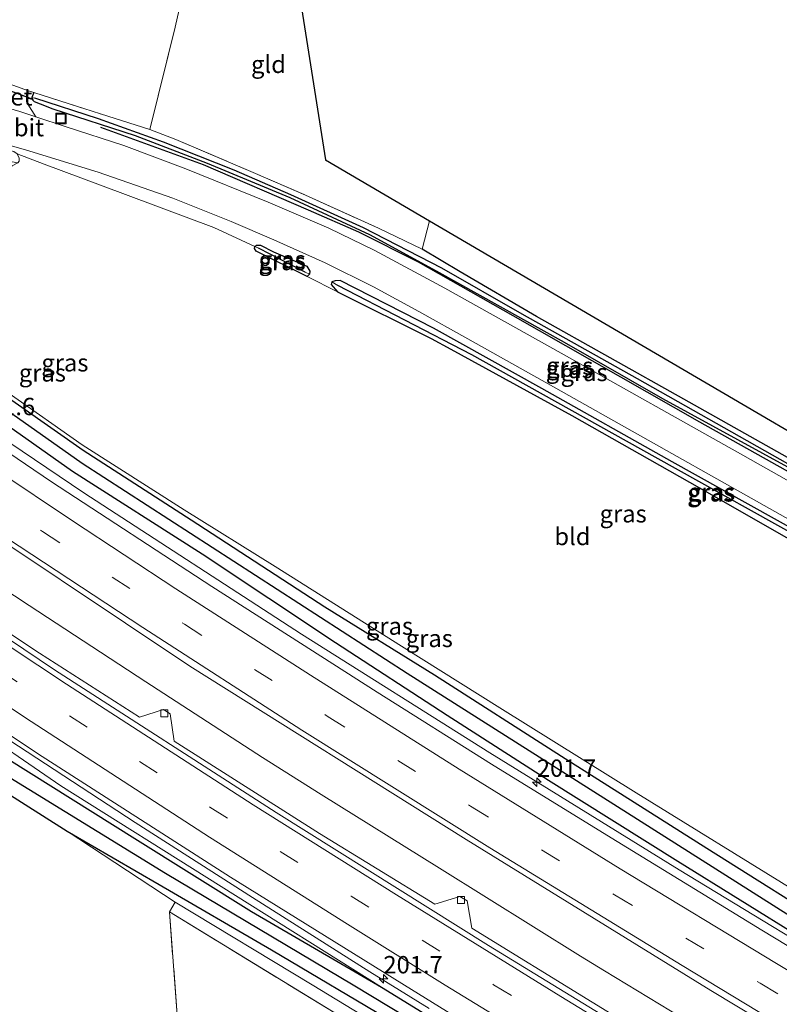
# Model space of a CAD drawing. Units: metres. Extents: x 179997 to 187356, y 362499 to 368751.
# Drawn here: x 180316 to 180425, y 363545 to 363686 of the extents above; entities that cross this region are included whole.
import ezdxf
from ezdxf.enums import TextEntityAlignment as Align

# ---------------------------------------------------------------- set-up
doc = ezdxf.new("R2010")
doc.units = ezdxf.units.M
doc.linetypes.add('IE-TERREINAFSCHEIDING', pattern=[10, 8, -2])
doc.linetypes.add('VW-3-9_STREEP', pattern=[12, 3, -9])
doc.layers.get('0').update_dxf_attribs({"lineweight": 25})
for name, color, linetype, lineweight in [('B-ME-AM-KILOMETR-S-B1', 7, 'Continuous', 18), ('B-ME-BV-GELEIDECONSTRUCTIE-GELEIDERAIL-L-B1', 213, 'BV-GELEIDERAIL', 18), ('B-ME-GR-BOOM-GV-B6', 93, 'Continuous', 18), ('B-ME-GW-KRUINLIJN-L-B1', 93, 'Continuous', 18), ('B-ME-GW-TEENLIJN-L-B1', 93, 'Continuous', 18), ('B-ME-IE-GRASLAND-GV-B6', 93, 'Continuous', 18), ('B-ME-IE-GRONDWERKLIJN-GROND_INGERICHT-GV-B6', 253, 'Continuous', 18), ('B-ME-IE-HULPGEOMETRIE-L-B1', 53, 'Continuous', 18), ('B-ME-IE-INRICHTINGSELEMENT-S-B1', 253, 'Continuous', 18), ('B-ME-IE-TERREINAFSCHEIDING-RASTERHEKWERK-L-B1', 8, 'IE-TERREINAFSCHEIDING', 18), ('B-ME-VH-VERH_SOORT-BETON-OVERIG-GV-B6', 8, 'IE-TERREINAFSCHEIDING-NATUURLIJK-HOUTWAL', 18), ('B-ME-VH-VERH_SOORT-BITUMEN-GV-B6', 8, 'IE-TERREINAFSCHEIDING-NATUURLIJK-HOUTWAL', 18), ('B-ME-VH-VERH_SOORT-KLINKERS-GV-B6', 8, 'IE-TERREINAFSCHEIDING-NATUURLIJK-HOUTWAL', 18), ('B-ME-VV-KOLK-S-B1', 8, 'Continuous', 18), ('B-ME-VW-MARKERING-39STREEP-015-L-B1', 255, 'VW-3-9_STREEP', 18), ('B-ME-VW-MARKERING-STREEP-015-L-B1', 7, 'Continuous', 18)]:
    doc.layers.add(name, color=color, linetype=linetype, lineweight=lineweight)
for name, color, linetype in [('B-ME-GR-BOMENRIJ-L-B1', 10, 'Continuous'), ('B-ME-GW-INSTEEKWATERGANG-L-B1', 10, 'Continuous'), ('B-ME-GW-WATERGANG-GREPPEL-L-B1', 10, 'Continuous'), ('B-ME-KG-KADASTRAAL-OPNAMEDTMGRENS-L-B1', 10, 'Continuous'), ('B-ME-KW-DUIKER-L-B1', 10, 'Continuous'), ('B-ME-OG-BREUK-L-B1', 10, 'Continuous')]:
    doc.layers.add(name, color=color, linetype=linetype)
doc.styles.add('NLCS-ISO', font='NLCS-ISO.TTF')
doc.linetypes.add('BV-GELEIDERAIL', pattern='A,10,-3,[108,NLCS.SHX,S=1,R=0,X=0,Y=0],-3', length=16)
doc.linetypes.add('IE-TERREINAFSCHEIDING-NATUURLIJK-HOUTWAL', pattern='A,7,-1.5,[67,NLCS.SHX,S=0.75,R=45,X=0,Y=0],-1.5,7,-1.5,[70,NLCS.SHX,S=0.75,R=0,X=0,Y=0],-1.5', length=20)

# ---------------------------------------------------------------- blocks, each defined once
blk = doc.blocks.new('hecto')
for p, q in [((0, 0.625), (-0.625, 0)), ((0, -0.625), (0, 0.625)), ((-0.625, 0), (0.625, 0)), ((0.625, 0), (0, -0.625))]:
    blk.add_line(p, q)
blk = doc.blocks.new('kolk')
blk.add_lwpolyline([(-0.5, -0.5), (0.5, -0.5), (0.5, 0.5), (-0.5, 0.5)], close=True)
blk = doc.blocks.new('put')
for p, q in [((0.75, 0.75), (-0.75, 0.75)), ((-0.75, 0.75), (-0.75, -0.75)), ((0.75, -0.75), (0.75, 0.75)), ((-0.75, -0.75), (0.75, -0.75))]:
    blk.add_line(p, q)
blk.add_lwpolyline([(-0.625, 0.625), (0.625, 0.625), (0.625, -0.625), (-0.625, -0.625)], close=True)

msp = doc.modelspace()

# ---------------------------------------------------------------- linework, layer by layer
at = {"layer": 'B-ME-BV-GELEIDECONSTRUCTIE-GELEIDERAIL-L-B1'}
msp.add_line((180400.065, 363549.774, 32.558), (180396.621, 363551.894, 32.56), dxfattribs=at)
for points in [[(180146.603, 363756.0419, 33.2722), (180161.592, 363742.718, 33.17), (180172.215, 363733.593, 33.076), (180190.585, 363718.145, 32.921), (180205.156, 363705.949, 32.818), (180211.341, 363700.875, 32.824), (180216.035, 363697.138, 32.808), (180224.753, 363690.422, 32.781), (180239.815, 363678.816, 32.696), (180253.379, 363668.85, 32.592), (180260.843, 363663.524, 32.238), (180263.1923, 363661.7714, 32.4698), (180298.7283, 363636.342, 32.3994), (180325.2417, 363618.4779, 32.3465), (180356.5034, 363598.1769, 32.3249), (180383.5738, 363581.1223, 32.3035), (180410.7767, 363564.2776, 32.3085), (180439.2042, 363547.0583, 32.2709), (180466.4319, 363530.5185, 32.2414), (180491.5709, 363515.3129, 32.1793)], [(180396.621, 363551.894, 32.56), (180376.337, 363564.532, 32.679), (180359.358, 363575.102, 32.722), (180350.89, 363580.422, 32.717), (180334.119, 363591.32, 32.701), (180317.387, 363602.283, 32.766), (180300.742, 363613.217, 32.835), (180292.475, 363618.843, 32.835), (180276.037, 363630.237, 32.868), (180259.725, 363641.813, 32.982), (180251.657, 363647.721, 33.025), (180235.675, 363659.745, 33.148), (180219.603, 363671.838, 33.078), (180211.714, 363677.983, 33.078), (180196.057, 363690.428, 33.217), (180182.792, 363701.364, 33.299), (180167.51, 363714.267, 33.436), (180159.833, 363720.676, 33.493), (180146.466, 363732.562, 33.623), (180131.569, 363745.906, 33.72), (180129.602, 363747.682, 33.729)], [(180374.854, 363544.384, 32.679), (180366.328, 363549.613, 32.729), (180349.45, 363560.342, 32.84), (180332.597, 363571.11, 32.997), (180315.858, 363582.059, 33.123), (180307.489, 363587.534, 33.192), (180291.366, 363598.259, 33.277), (180283.088, 363603.874, 33.367), (180266.678, 363615.31, 33.479), (180250.347, 363626.855, 33.472), (180234.231, 363638.702, 33.568), (180226.18, 363644.635, 33.581), (180218.193, 363650.658, 33.618), (180204.538, 363661.385, 33.688), (180188.875, 363673.823, 33.76), (180173.404, 363686.501, 33.88), (180158.058, 363699.316, 33.964), (180142.898, 363712.361, 34.078), (180131.636, 363722.26, 34.166), (180120.499, 363732.309, 34.256), (180112.738, 363739.39, 34.301)], [(180472.481, 363505.926, 32.514), (180470.342, 363507.226, 32.517), (180453.223, 363517.567, 32.557), (180436.112, 363527.92, 32.517), (180419.013, 363538.295, 32.564), (180400.065, 363549.774, 32.558)]]:
    msp.add_polyline3d(points, dxfattribs=at)
at = {"layer": 'B-ME-GR-BOMENRIJ-L-B1'}
msp.add_polyline3d([(180327.608, 363671.021, 32.238), (180342.376, 363665.674, 32.238), (180357.462, 363659.149, 32.238), (180364.721, 363656.007, 32.238), (180373.268, 363651.676, 32.232), (180386.871, 363643.979, 32.232), (180413.741, 363628.69, 32.216), (180456.292, 363604.811, 32.211)], dxfattribs=at)
at = {"layer": 'B-ME-GR-BOOM-GV-B6'}
msp.add_polyline3d([(180337.533, 363558.257, 31.993), (180378.059, 363533.513, 32.144), (180402.765, 363518.103, 32.305), (180381.534, 363520.1, 32.272), (180356.298, 363522.298, 32.191), (180353.087, 363522.648, 32.132), (180343.622, 363523.343, 32.298), (180340.374, 363523.949, 32.102), (180338.738, 363542.122, 32.057), (180337.533, 363558.257, 31.993)], dxfattribs=at)
at = {"layer": 'B-ME-GW-INSTEEKWATERGANG-L-B1'}
for points in [[(180492.763, 363515.899, 31.364), (180460.711, 363534.916, 31.388), (180446.339, 363543.537, 31.422), (180428.506, 363554.385, 31.434), (180410.619, 363565.476, 31.403), (180392.029, 363577.139, 31.486), (180377.474, 363586.495, 31.488), (180361.386, 363596.916, 31.404), (180342.237, 363609.671, 31.326), (180323.593, 363621.535, 31.392), (180308.835, 363631.927, 31.354), (180292.624, 363643.215, 31.396), (180276.427, 363654.386, 31.575), (180263.605, 363663.515, 31.787), (180249.218, 363674.124, 31.855), (180238.343, 363682.488, 31.869), (180225.287, 363692.37, 31.881)], [(180495.671, 363517.329, 31.355), (180471.867, 363532.397, 31.333), (180454.139, 363543.11, 31.333), (180434.267, 363555.091, 31.395), (180414.758, 363567.347, 31.354), (180393.881, 363580.58, 31.474), (180375.617, 363592.294, 31.429), (180359.889, 363602.042, 31.305), (180340.651, 363614.55, 31.303), (180325.129, 363624.559, 31.305), (180311.631, 363633.985, 31.355), (180296.996, 363644.291, 31.375), (180280.995, 363655.699, 31.514), (180264.616, 363668.471, 31.844), (180253.362, 363677.026, 31.976)], [(180318.063, 363676.012, 32.099), (180317.765, 363675.294, 32.078), (180317.833, 363674.977, 32.084), (180318.086, 363674.747, 32.099), (180318.935, 363674.388, 32.152), (180320.767, 363673.692, 32.19), (180332.628, 363669.848, 32.211), (180342.94, 363665.887, 32.183), (180354.843, 363660.912, 32.095), (180366.3, 363655.621, 32.185), (180375.878, 363650.386, 32.228), (180394.265, 363640.15, 32.19), (180408.414, 363632.041, 32.139), (180429.962, 363620.258, 32.016)], [(180349.794, 363653.874, 31.716), (180350.056, 363654.06, 31.92), (180350.614, 363654.098, 31.978), (180352.49, 363653.135, 32.014), (180357.294, 363651.071, 32.022), (180357.712, 363650.363, 31.975), (180357.669, 363649.932, 31.948), (180357.321, 363649.582, 31.868), (180350.021, 363653.221, 31.722), (180349.78, 363653.6, 31.716), (180349.794, 363653.874, 31.716)], [(180434.386, 363619.041, 31.774), (180411.473, 363631.968, 31.819), (180390.293, 363643.844, 31.997), (180379.334, 363650.255, 31.994), (180373.872, 363653.489, 31.997)], [(180375.154, 363640.646, 31.878), (180377.957, 363639.115, 31.813), (180395.362, 363629.606, 32.056), (180413.704, 363619.205, 32.139), (180431.247, 363609.186, 32.192), (180451.302, 363597.949, 32.213), (180467.67, 363588.587, 32.144), (180468.593, 363588.202, 32.143), (180469.456, 363588.117, 32.141), (180469.9, 363588.266, 32.144), (180470.102, 363588.752, 32.144), (180469.808, 363589.416, 32.15), (180464.723, 363592.376, 32.165), (180453.727, 363598.563, 32.171), (180432.066, 363610.541, 32.125), (180409.791, 363622.947, 32.127), (180391.044, 363633.465, 32.108), (180375.485, 363642.161, 32.138), (180362.09, 363648.981, 32.146), (180361.333, 363648.972, 32.083), (180360.865, 363648.833, 32.028), (180360.773, 363648.419, 31.994), (180361.699, 363647.376, 31.906), (180375.154, 363640.646, 31.878)], [(180211.079, 363647.828, 31.68), (180213.583, 363646.046, 31.627), (180224.851, 363636.942, 31.812), (180254.035, 363615.033, 31.878), (180274.211, 363601.283, 31.781), (180293.491, 363588.467, 31.788), (180322.812, 363569.873, 31.838), (180336.056, 363562.199, 31.591), (180352.182, 363552.784, 31.368), (180369.997, 363542.236, 31.576)], [(180276.888, 363604.129, 31.613), (180314.426, 363580.146, 31.768), (180332.573, 363568.809, 31.705), (180349.35, 363558.323, 31.583), (180368.031, 363547.424, 31.888)], [(180368.031, 363547.424, 31.888), (180422.027, 363514.246, 31.5), (180452.267, 363495.986, 31.461)]]:
    msp.add_polyline3d(points, dxfattribs=at)
at = {"layer": 'B-ME-GW-KRUINLIJN-L-B1'}
msp.add_polyline3d([(180185.779, 363675.112, 32.794), (180210.252, 363655.689, 32.794), (180247.698, 363627.731, 32.739), (180280.917, 363604.548, 32.581), (180321.94, 363576.373, 32.21), (180368.031, 363547.424, 31.888)], dxfattribs=at)
at = {"layer": 'B-ME-GW-TEENLIJN-L-B1'}
msp.add_line((180338.336, 363559.671, 31.563), (180358.068, 363547.762, 31.61), dxfattribs=at)
msp.add_polyline3d([(180358.068, 363547.762, 31.61), (180406.336, 363518.415, 31.523), (180447.461, 363493.623, 31.563)], dxfattribs=at)
at = {"layer": 'B-ME-GW-WATERGANG-GREPPEL-L-B1'}
msp.add_line((180357.018, 363650.22, 31.679), (180350.321, 363653.63, 31.492), dxfattribs=at)
for points in [[(180450.815, 363495.272, 30.836), (180415.204, 363516.676, 30.865), (180392.345, 363530.575, 30.872), (180363.958, 363547.718, 30.869), (180336.962, 363563.792, 30.879), (180312.66, 363578.652, 30.863), (180286.399, 363595.65, 31.021), (180261.997, 363612.459, 31.07), (180237.699, 363629.482, 31.058), (180215.733, 363645.882, 31.038), (180189.819, 363665.925, 31.154), (180166.339, 363684.652, 31.194), (180145.841, 363701.645, 31.14), (180124.832, 363720.411, 31.183), (180107.011, 363736.573, 31.403)], [(180494.254, 363516.633, 30.331), (180431.619, 363554.545, 30.467), (180371.684, 363592.513, 30.467), (180325.001, 363622.703, 30.428), (180277.388, 363656.308, 30.598), (180242.657, 363682.035, 30.67), (180221.603, 363698.097, 30.592)], [(180470.562, 363598.224, 31.586), (180447.159, 363611.145, 31.635), (180426.395, 363622.662, 31.781), (180404.815, 363634.862, 31.802), (180388.212, 363644.154, 31.757), (180376.701, 363650.777, 31.74), (180365.405, 363656.596, 31.785), (180354.985, 363661.308, 31.811), (180346.819, 363664.865, 31.785), (180336.7, 363668.897, 31.785), (180327.347, 363672.222, 31.841), (180318.187, 363675.186, 31.922)], [(180469.378, 363588.718, 31.906), (180460.519, 363593.737, 31.837), (180431.254, 363610.3, 31.906), (180407.352, 363623.622, 31.862), (180381.017, 363638.301, 31.649), (180361.752, 363648.307, 31.589)]]:
    msp.add_polyline3d(points, dxfattribs=at)
at = {"layer": 'B-ME-IE-GRASLAND-GV-B6'}
for points in [[(180150.764, 363758.087, 31.558), (180151.522, 363758.461, 31.185), (180171.53, 363740.516, 30.692), (180201.568, 363714.547, 30.681), (180221.603, 363698.097, 30.592), (180242.657, 363682.035, 30.67), (180277.388, 363656.308, 30.598), (180325.001, 363622.703, 30.428), (180371.684, 363592.513, 30.467), (180431.619, 363554.545, 30.467), (180494.254, 363516.633, 30.331)], [(180446.339, 363543.537, 31.422), (180428.506, 363554.385, 31.434), (180410.619, 363565.476, 31.403), (180392.029, 363577.139, 31.486), (180377.474, 363586.495, 31.488), (180361.386, 363596.916, 31.404), (180342.237, 363609.671, 31.326), (180323.593, 363621.535, 31.392), (180308.835, 363631.927, 31.354), (180292.624, 363643.215, 31.396), (180276.427, 363654.386, 31.575), (180263.605, 363663.515, 31.787), (180249.218, 363674.124, 31.855), (180238.343, 363682.488, 31.869), (180225.287, 363692.37, 31.881), (180213.335, 363701.448, 31.992), (180199.684, 363713.023, 31.795), (180184.673, 363725.6, 31.837), (180169.987, 363738.618, 31.926), (180160.127, 363748.616, 31.804), (180150.764, 363758.087, 31.558)], [(180145.78, 363755.637, 32.539), (180148.022, 363756.74, 32.363), (180166.108, 363740.768, 32.292), (180191.342, 363718.905, 32.158), (180213.335, 363701.448, 31.992), (180225.287, 363692.37, 31.881), (180238.343, 363682.488, 31.869), (180249.218, 363674.124, 31.855), (180263.605, 363663.515, 31.787), (180276.427, 363654.386, 31.575), (180292.624, 363643.215, 31.396), (180308.835, 363631.927, 31.354), (180323.593, 363621.535, 31.392), (180342.237, 363609.671, 31.326), (180361.386, 363596.916, 31.404), (180377.474, 363586.495, 31.488), (180392.029, 363577.139, 31.486), (180410.619, 363565.476, 31.403), (180428.506, 363554.385, 31.434), (180446.339, 363543.537, 31.422)], [(180446.841, 363541.022, 31.525), (180422.692, 363555.647, 31.519), (180400.385, 363569.293, 31.58), (180383.819, 363579.507, 31.555), (180367.371, 363589.819, 31.552), (180343.625, 363605.025, 31.604), (180320.566, 363620.084, 31.617), (180301.857, 363632.781, 31.693), (180280.645, 363647.501, 31.74), (180262.61, 363660.599, 31.789), (180243.655, 363674.681, 31.904), (180225.031, 363689.023, 31.989), (180205.599, 363704.504, 32.101), (180189.306, 363717.831, 32.224), (180173.673, 363731.244, 32.302), (180158.823, 363744, 32.444), (180145.78, 363755.637, 32.539)], [(180124.996, 363745.417, 32.966), (180135.074, 363750.373, 33.082), (180157.031, 363730.968, 32.77), (180187.297, 363705.169, 32.56), (180225.456, 363674.696, 32.348), (180262.951, 363646.623, 32.237), (180303.296, 363618.399, 32.041), (180340.46, 363593.585, 31.846), (180380.201, 363568.676, 31.754), (180415.344, 363546.957, 31.702), (180449.94, 363526.09, 31.683)], [(180109.463, 363737.779, 31.892), (180111.816, 363738.936, 33.454), (180137.887, 363715.314, 33.283), (180152.029, 363703.313, 33.169), (180170.364, 363687.456, 33.002), (180185.779, 363675.112, 32.794), (180210.252, 363655.689, 32.794), (180247.698, 363627.731, 32.739), (180280.917, 363604.548, 32.581), (180321.94, 363576.373, 32.21), (180368.031, 363547.424, 31.888), (180349.35, 363558.323, 31.583), (180332.573, 363568.809, 31.705), (180314.426, 363580.146, 31.768), (180276.888, 363604.129, 31.613), (180246.993, 363625.886, 31.607), (180227.97, 363639.462, 31.531), (180208.097, 363654.57, 31.473), (180187.07, 363670.9, 31.465), (180168.842, 363685.532, 31.559), (180142.961, 363707.504, 31.666), (180121.819, 363726.29, 31.835), (180109.463, 363737.779, 31.892)], [(180111.816, 363738.936, 33.454), (180113.151, 363739.593, 33.564), (180125.428, 363728.607, 33.392), (180160.262, 363698.205, 33.206), (180190.592, 363673.053, 33.047), (180223.254, 363647.67, 32.776), (180255.201, 363624.272, 32.653), (180286.925, 363602.127, 32.504), (180318.588, 363581.022, 32.273), (180346.33, 363563.244, 32.057), (180372.326, 363547.109, 31.904), (180398.258, 363531.066, 31.69)], [(180422.027, 363514.246, 31.5), (180368.031, 363547.424, 31.888), (180321.94, 363576.373, 32.21), (180280.917, 363604.548, 32.581), (180247.698, 363627.731, 32.739), (180210.252, 363655.689, 32.794), (180185.779, 363675.112, 32.794), (180170.364, 363687.456, 33.002), (180152.029, 363703.313, 33.169), (180137.887, 363715.314, 33.283), (180111.816, 363738.936, 33.454)], [(180105.543, 363735.852, 32.152), (180107.011, 363736.573, 31.403), (180124.832, 363720.411, 31.183), (180145.841, 363701.645, 31.14), (180166.339, 363684.652, 31.194), (180189.819, 363665.925, 31.154), (180215.733, 363645.882, 31.038), (180237.699, 363629.482, 31.058), (180261.997, 363612.459, 31.07), (180286.399, 363595.65, 31.021), (180312.66, 363578.652, 30.863), (180336.962, 363563.792, 30.879), (180363.958, 363547.718, 30.869), (180392.345, 363530.575, 30.872)], [(180107.011, 363736.573, 31.403), (180107.911, 363737.016, 31.885), (180122.148, 363724.162, 31.666), (180144.016, 363704.322, 31.503), (180174.611, 363679.09, 31.368), (180197.421, 363660.95, 31.386), (180219.417, 363644.4, 31.426), (180239.14, 363630.477, 31.478), (180256.831, 363617.977, 31.462), (180276.888, 363604.129, 31.613), (180314.426, 363580.146, 31.768), (180332.573, 363568.809, 31.705), (180349.35, 363558.323, 31.583), (180368.031, 363547.424, 31.888), (180422.027, 363514.246, 31.5)], [(180392.345, 363530.575, 30.872), (180363.958, 363547.718, 30.869), (180336.962, 363563.792, 30.879), (180312.66, 363578.652, 30.863), (180286.399, 363595.65, 31.021), (180261.997, 363612.459, 31.07), (180237.699, 363629.482, 31.058), (180215.733, 363645.882, 31.038), (180189.819, 363665.925, 31.154), (180166.339, 363684.652, 31.194), (180145.841, 363701.645, 31.14), (180124.832, 363720.411, 31.183), (180107.011, 363736.573, 31.403)], [(180369.997, 363542.236, 31.576), (180352.182, 363552.784, 31.368), (180336.056, 363562.199, 31.591), (180322.812, 363569.873, 31.838), (180293.491, 363588.467, 31.788), (180274.211, 363601.283, 31.781), (180254.035, 363615.033, 31.878), (180224.851, 363636.942, 31.812), (180213.583, 363646.046, 31.627), (180211.079, 363647.828, 31.68), (180196.169, 363659.209, 31.669), (180180.146, 363671.533, 31.669), (180164.281, 363684.454, 31.653), (180140.194, 363704.548, 31.701), (180121.024, 363721.404, 31.766), (180107.679, 363733.858, 32.099), (180105.543, 363735.852, 32.152)], [(180494.254, 363516.633, 30.331), (180431.619, 363554.545, 30.467), (180371.684, 363592.513, 30.467), (180325.001, 363622.703, 30.428), (180277.388, 363656.308, 30.598), (180242.657, 363682.035, 30.67), (180246.912, 363681.388, 31.849), (180279.986, 363674.631, 31.585), (180302.417, 363669.481, 31.585), (180314.926, 363666.053, 31.585), (180315.743, 363665.906, 32.02), (180314.928, 363665.499, 32.003)], [(180314.928, 363665.499, 32.003), (180298.361, 363669.027, 31.805), (180280.97, 363673.296, 32.058), (180269.987, 363675.375, 32.084), (180254.976, 363678.92, 32.06), (180252.485, 363679.53, 32.093), (180251.684, 363679.397, 32.153), (180251.635, 363679.024, 32.158), (180251.956, 363678.477, 32.158), (180252.665, 363677.804, 32.162), (180253.362, 363677.026, 31.976), (180264.616, 363668.471, 31.844), (180280.995, 363655.699, 31.514), (180296.996, 363644.291, 31.375), (180311.631, 363633.985, 31.355), (180325.129, 363624.559, 31.305), (180340.651, 363614.55, 31.303), (180359.889, 363602.042, 31.305), (180375.617, 363592.294, 31.429), (180393.881, 363580.58, 31.474), (180414.758, 363567.347, 31.354), (180434.267, 363555.091, 31.395), (180454.139, 363543.11, 31.333)], [(180315.655, 363667.222, 32.132), (180315.163, 363667.565, 32.174), (180301.96, 363670.842, 32.087), (180286.344, 363674.114, 32.087), (180271.964, 363677.188, 32.255), (180271.73, 363678.629, 32.255), (180272.878, 363678.341, 32.219), (180283.231, 363675.99, 32.165), (180296.212, 363673.255, 32.115), (180306.949, 363670.56, 32.061), (180316.83, 363667.77, 32.061), (180327.277, 363664.558, 32.072), (180338.006, 363660.82, 32.061), (180346.424, 363657.493, 32.137), (180352.528, 363654.869, 32.197), (180359.911, 363651.559, 32.192), (180366.852, 363648.091, 32.208), (180373.375, 363644.538, 32.197), (180380.406, 363640.642, 32.154), (180392.321, 363633.949, 32.143), (180433.663, 363610.654, 32.148)], [(180252.665, 363677.804, 32.162), (180271.752, 363663.703, 32.069), (180277.563, 363659.646, 32.114), (180296.46, 363646.031, 31.872), (180298.013, 363644.318, 31.66), (180303.954, 363640.158, 31.628), (180324.981, 363625.392, 31.643), (180339.629, 363616.059, 31.785), (180352.746, 363607.913, 32.049), (180370.866, 363596.46, 32.194), (180385.015, 363587.569, 32.261), (180404.6, 363575.37, 32.306), (180427.759, 363561.099, 32.354), (180447.148, 363549.095, 32.317), (180467.015, 363536.865, 32.167)], [(180454.139, 363543.11, 31.333), (180434.267, 363555.091, 31.395), (180414.758, 363567.347, 31.354), (180393.881, 363580.58, 31.474), (180375.617, 363592.294, 31.429), (180359.889, 363602.042, 31.305), (180340.651, 363614.55, 31.303), (180325.129, 363624.559, 31.305), (180311.631, 363633.985, 31.355), (180296.996, 363644.291, 31.375), (180280.995, 363655.699, 31.514), (180264.616, 363668.471, 31.844), (180253.362, 363677.026, 31.976), (180252.665, 363677.804, 32.162)], [(180469.138, 363596.133, 32.219), (180419.939, 363623.876, 32.274), (180393.843, 363638.563, 32.274), (180377.131, 363647.887, 32.274), (180367.048, 363653.3, 32.274), (180360.465, 363656.524, 32.274), (180351.702, 363660.263, 32.312), (180339.906, 363665.076, 32.312), (180330.978, 363668.404, 32.312), (180322.708, 363671.092, 32.312), (180318.325, 363672.542, 32.376), (180317.183, 363674.347, 32.174), (180317.136, 363675.238, 32.174), (180317.109, 363675.741, 32.227), (180317.255, 363676.259, 32.227), (180318.063, 363676.012, 32.099)], [(180426.395, 363622.662, 31.781), (180404.815, 363634.862, 31.802), (180388.212, 363644.154, 31.757), (180376.701, 363650.777, 31.74), (180365.405, 363656.596, 31.785), (180354.985, 363661.308, 31.811), (180346.819, 363664.865, 31.785), (180336.7, 363668.897, 31.785), (180327.347, 363672.222, 31.841), (180318.187, 363675.186, 31.922), (180317.765, 363675.294, 32.078), (180318.063, 363676.012, 32.099), (180327.637, 363672.956, 32.099), (180334.717, 363670.694, 32.177), (180338.446, 363669.292, 32.138), (180349.548, 363664.533, 32.081), (180357.072, 363661.289, 32.028), (180367.566, 363656.509, 32.024), (180373.872, 363653.489, 31.997)], [(180318.063, 363676.012, 32.099), (180317.765, 363675.294, 32.078), (180317.833, 363674.977, 32.084), (180318.086, 363674.747, 32.099), (180318.935, 363674.388, 32.152), (180320.767, 363673.692, 32.19), (180332.628, 363669.848, 32.211), (180342.94, 363665.887, 32.183), (180354.843, 363660.912, 32.095), (180366.3, 363655.621, 32.185), (180375.878, 363650.386, 32.228), (180394.265, 363640.15, 32.19), (180408.414, 363632.041, 32.139), (180429.962, 363620.258, 32.016)], [(180317.765, 363675.294, 32.078), (180318.187, 363675.186, 31.922), (180327.347, 363672.222, 31.841), (180336.7, 363668.897, 31.785), (180346.819, 363664.865, 31.785), (180354.985, 363661.308, 31.811), (180365.405, 363656.596, 31.785), (180376.701, 363650.777, 31.74), (180388.212, 363644.154, 31.757), (180404.815, 363634.862, 31.802), (180426.395, 363622.662, 31.781)], [(180429.962, 363620.258, 32.016), (180408.414, 363632.041, 32.139), (180394.265, 363640.15, 32.19), (180375.878, 363650.386, 32.228), (180366.3, 363655.621, 32.185), (180354.843, 363660.912, 32.095), (180342.94, 363665.887, 32.183), (180332.628, 363669.848, 32.211), (180320.767, 363673.692, 32.19), (180318.935, 363674.388, 32.152), (180318.086, 363674.747, 32.099), (180317.833, 363674.977, 32.084), (180317.765, 363675.294, 32.078)], [(180416.423, 363534.158, 31.814), (180398.271, 363545.288, 31.843), (180381.007, 363555.933, 31.869), (180380.349, 363559.839, 31.727), (180379.29, 363560.468, 31.751), (180375.682, 363559.355, 31.896), (180359.081, 363569.512, 31.988), (180338.221, 363582.795, 31.967), (180337.648, 363586.741, 31.816), (180336.663, 363587.344, 31.847), (180333.238, 363586.235, 32.027), (180318.862, 363595.43, 32.081), (180296.538, 363610.241, 32.104), (180296.002, 363614.369, 31.964), (180294.836, 363615.092, 31.999), (180291.368, 363613.902, 32.118), (180278.054, 363622.982, 32.186), (180255.41, 363639.122, 32.28), (180255.011, 363643.089, 32.1), (180253.973, 363643.935, 32.143), (180250.571, 363642.734, 32.275), (180235.119, 363654.114, 32.376), (180215.18, 363669.232, 32.393)], [(180432.066, 363610.541, 32.125), (180409.791, 363622.947, 32.127), (180391.044, 363633.465, 32.108), (180375.485, 363642.161, 32.138), (180362.09, 363648.981, 32.146), (180361.333, 363648.972, 32.083), (180360.865, 363648.833, 32.028), (180360.773, 363648.419, 31.994), (180361.699, 363647.376, 31.906), (180357.321, 363649.582, 31.868), (180357.669, 363649.932, 31.948), (180357.712, 363650.363, 31.975), (180357.294, 363651.071, 32.022), (180352.49, 363653.135, 32.014), (180350.614, 363654.098, 31.978), (180350.056, 363654.06, 31.92), (180349.794, 363653.874, 31.716), (180343.915, 363656.644, 31.616), (180327.626, 363662.71, 31.526), (180319.532, 363665.726, 31.909), (180315.655, 363667.222, 32.132)], [(180349.794, 363653.874, 31.716), (180350.056, 363654.06, 31.92), (180350.614, 363654.098, 31.978), (180352.49, 363653.135, 32.014), (180357.294, 363651.071, 32.022), (180357.712, 363650.363, 31.975), (180357.669, 363649.932, 31.948), (180357.018, 363650.22, 31.679), (180350.321, 363653.63, 31.492), (180349.794, 363653.874, 31.716)], [(180349.794, 363653.874, 31.716), (180350.321, 363653.63, 31.492), (180357.018, 363650.22, 31.679), (180357.669, 363649.932, 31.948), (180357.321, 363649.582, 31.868), (180350.021, 363653.221, 31.722), (180349.78, 363653.6, 31.716), (180349.794, 363653.874, 31.716)], [(180373.872, 363653.489, 31.997), (180379.334, 363650.255, 31.994), (180390.293, 363643.844, 31.997), (180411.473, 363631.968, 31.819), (180434.386, 363619.041, 31.774)], [(180468.593, 363588.202, 32.143), (180467.67, 363588.587, 32.144), (180451.302, 363597.949, 32.213), (180431.247, 363609.186, 32.192), (180413.704, 363619.205, 32.139), (180395.362, 363629.606, 32.056), (180377.957, 363639.115, 31.813), (180375.154, 363640.646, 31.878), (180361.699, 363647.376, 31.906), (180360.773, 363648.419, 31.994), (180360.865, 363648.833, 32.028), (180361.752, 363648.307, 31.589), (180381.017, 363638.301, 31.649), (180407.352, 363623.622, 31.862), (180431.254, 363610.3, 31.906), (180460.519, 363593.737, 31.837), (180469.378, 363588.718, 31.906), (180469.9, 363588.266, 32.144), (180469.456, 363588.117, 32.141), (180468.593, 363588.202, 32.143)], [(180469.9, 363588.266, 32.144), (180469.378, 363588.718, 31.906), (180460.519, 363593.737, 31.837), (180431.254, 363610.3, 31.906), (180407.352, 363623.622, 31.862), (180381.017, 363638.301, 31.649), (180361.752, 363648.307, 31.589), (180360.865, 363648.833, 32.028), (180361.333, 363648.972, 32.083), (180362.09, 363648.981, 32.146), (180375.485, 363642.161, 32.138), (180391.044, 363633.465, 32.108), (180409.791, 363622.947, 32.127), (180432.066, 363610.541, 32.125), (180453.727, 363598.563, 32.171), (180464.723, 363592.376, 32.165), (180469.808, 363589.416, 32.15), (180470.102, 363588.752, 32.144), (180469.9, 363588.266, 32.144)], [(180338.336, 363559.671, 31.563), (180322.812, 363569.873, 31.838), (180336.056, 363562.199, 31.591), (180352.182, 363552.784, 31.368), (180369.997, 363542.236, 31.576), (180415.435, 363515.249, 31.571), (180449.474, 363494.613, 31.478), (180447.461, 363493.623, 31.563), (180406.336, 363518.415, 31.523), (180358.068, 363547.762, 31.61), (180338.336, 363559.671, 31.563)], [(180338.336, 363559.671, 31.563), (180358.068, 363547.762, 31.61), (180406.336, 363518.415, 31.523), (180447.461, 363493.623, 31.563), (180444.813, 363492.321, 32.164), (180409.196, 363514.16, 32.283), (180402.765, 363518.103, 32.305), (180378.059, 363533.513, 32.144), (180337.533, 363558.257, 31.993), (180338.336, 363559.671, 31.563)]]:
    msp.add_polyline3d(points, dxfattribs=at)
at = {"layer": 'B-ME-IE-GRONDWERKLIJN-GROND_INGERICHT-GV-B6'}
for points in [[(180373.872, 363653.489, 31.997), (180367.566, 363656.509, 32.024), (180357.072, 363661.289, 32.028), (180349.548, 363664.533, 32.081), (180338.446, 363669.292, 32.138), (180334.717, 363670.694, 32.177), (180338.38, 363685.412, 32.366), (180340.914, 363696.652, 32.563), (180341.155, 363700.223, 32.51), (180340.025, 363700.986, 32.501), (180342.365, 363712.47, 32.501), (180343.154, 363717.605, 32.55), (180352.333, 363714.631, 32.568), (180359.961, 363666.328, 32.079), (180374.917, 363657.571, 32.121), (180373.872, 363653.489, 31.997)], [(180340.914, 363696.652, 32.563), (180338.38, 363685.412, 32.366), (180334.717, 363670.694, 32.177)], [(180334.717, 363670.694, 32.177), (180327.637, 363672.956, 32.099), (180318.063, 363676.012, 32.099), (180317.255, 363676.259, 32.227), (180312.719, 363677.892, 32.171), (180312.132, 363678.046, 32.078), (180311.254, 363678.597, 32.087), (180310.188, 363678.935, 32.095), (180292.127, 363682.578, 32.102), (180277.345, 363685.552, 32.159), (180274.815, 363686.246, 32.173), (180274.135, 363686.652, 32.281)], [(180314.928, 363665.499, 32.003), (180315.743, 363665.906, 32.02), (180315.923, 363666.135, 32.022), (180315.957, 363666.583, 32.054), (180315.655, 363667.222, 32.132), (180319.532, 363665.726, 31.909), (180327.626, 363662.71, 31.526), (180343.915, 363656.644, 31.616), (180349.794, 363653.874, 31.716), (180349.78, 363653.6, 31.716), (180350.021, 363653.221, 31.722), (180357.321, 363649.582, 31.868), (180361.699, 363647.376, 31.906), (180375.154, 363640.646, 31.878), (180377.957, 363639.115, 31.813), (180395.362, 363629.606, 32.056), (180413.704, 363619.205, 32.139), (180431.247, 363609.186, 32.192)], [(180467.015, 363536.865, 32.167), (180447.148, 363549.095, 32.317), (180427.759, 363561.099, 32.354), (180404.6, 363575.37, 32.306), (180385.015, 363587.569, 32.261), (180370.866, 363596.46, 32.194), (180352.746, 363607.913, 32.049), (180339.629, 363616.059, 31.785), (180324.981, 363625.392, 31.643), (180303.954, 363640.158, 31.628), (180298.013, 363644.318, 31.66), (180296.46, 363646.031, 31.872), (180314.928, 363665.499, 32.003)], [(180373.872, 363653.489, 31.997), (180374.917, 363657.571, 32.121), (180474.891, 363599.035, 31.64), (180472.885, 363597.576, 31.862), (180471.521, 363597.156, 32), (180472.234, 363597.431, 31.88), (180472.396, 363598.043, 31.827), (180471.448, 363598.829, 31.806), (180461.903, 363603.646, 31.847), (180434.386, 363619.041, 31.774), (180411.473, 363631.968, 31.819), (180390.293, 363643.844, 31.997), (180379.334, 363650.255, 31.994), (180373.872, 363653.489, 31.997)], [(180221.879, 363540.619, 32.005), (180220.539, 363560.208, 31.894), (180218.397, 363580.795, 31.84), (180215.867, 363608.975, 31.769), (180214.172, 363624.363, 31.723), (180212.383, 363633.35, 31.703), (180211.133, 363637.942, 31.706), (180209.498, 363642.043, 31.735), (180212.737, 363644.204, 32.018), (180213.583, 363646.046, 31.627), (180224.851, 363636.942, 31.812), (180254.035, 363615.033, 31.878), (180274.211, 363601.283, 31.781), (180293.491, 363588.467, 31.788), (180322.812, 363569.873, 31.838), (180338.336, 363559.671, 31.563)], [(180338.336, 363559.671, 31.563), (180337.533, 363558.257, 31.993), (180338.738, 363542.122, 32.057)]]:
    msp.add_polyline3d(points, dxfattribs=at)
at = {"layer": 'B-ME-IE-HULPGEOMETRIE-L-B1'}
for p, q in [((180318.187, 363675.186, 31.922), (180317.765, 363675.294, 32.078)), ((180349.794, 363653.874, 31.716), (180350.321, 363653.63, 31.492)), ((180357.669, 363649.932, 31.948), (180357.018, 363650.22, 31.679)), ((180360.865, 363648.833, 32.028), (180361.752, 363648.307, 31.589))]:
    msp.add_line(p, q, dxfattribs=at)
at = {"layer": 'B-ME-IE-TERREINAFSCHEIDING-RASTERHEKWERK-L-B1'}
msp.add_line((180374.917, 363657.571, 32.121), (180373.872, 363653.489, 31.997), dxfattribs=at)
for points in [[(180340.914, 363696.652, 32.563), (180338.38, 363685.412, 32.366), (180334.717, 363670.694, 32.177)], [(180318.063, 363676.012, 32.099), (180327.637, 363672.956, 32.099), (180334.717, 363670.694, 32.177), (180338.446, 363669.292, 32.138), (180349.548, 363664.533, 32.081), (180357.072, 363661.289, 32.028), (180367.566, 363656.509, 32.024), (180373.872, 363653.489, 31.997)], [(180343.622, 363523.343, 32.298), (180340.374, 363523.949, 32.102), (180338.738, 363542.122, 32.057), (180337.533, 363558.257, 31.993), (180378.059, 363533.513, 32.144), (180402.765, 363518.103, 32.305)]]:
    msp.add_polyline3d(points, dxfattribs=at)
at = {"layer": 'B-ME-KG-KADASTRAAL-OPNAMEDTMGRENS-L-B1'}
msp.add_polyline3d([(180225.368, 363794.773, 31.865), (180232.038, 363773.493, 31.739), (180233.015, 363770.371, 31.806), (180242.16, 363766.483, 31.941), (180295.475, 363744.643, 32.12), (180306.92, 363740.164, 32.105), (180303.322, 363730.511, 32.289), (180310.619, 363728.147, 32.488), (180320.78, 363724.855, 32.371), (180343.154, 363717.605, 32.55), (180352.333, 363714.631, 32.568), (180359.961, 363666.328, 32.079), (180374.917, 363657.571, 32.121), (180474.891, 363599.035, 31.64)], dxfattribs=at)
at = {"layer": 'B-ME-KW-DUIKER-L-B1'}
msp.add_line((180317.959, 363674.999, 31.897), (180312, 363677.208, 31.846), dxfattribs=at)
at = {"layer": 'B-ME-OG-BREUK-L-B1'}
msp.add_line((180317.136, 363675.238, 32.174), (180317.959, 363674.999, 31.897), dxfattribs=at)
at = {"layer": 'B-ME-VH-VERH_SOORT-BETON-OVERIG-GV-B6'}
msp.add_polyline3d([(180317.255, 363676.259, 32.227), (180317.109, 363675.741, 32.227), (180317.136, 363675.238, 32.174), (180317.183, 363674.347, 32.174), (180318.325, 363672.542, 32.376), (180316.036, 363673.299, 32.312), (180310.286, 363674.956, 32.312), (180311.737, 363676.126, 32.204), (180312.266, 363676.806, 32.166), (180312.719, 363677.892, 32.171), (180317.255, 363676.259, 32.227)], dxfattribs=at)
at = {"layer": 'B-ME-VH-VERH_SOORT-BITUMEN-GV-B6'}
for points in [[(180135.074, 363750.373, 33.082), (180135.764, 363750.712, 33.007), (180139.338, 363752.469, 32.896), (180142.855, 363754.199, 32.684), (180145.78, 363755.637, 32.539), (180158.823, 363744, 32.444), (180173.673, 363731.244, 32.302), (180189.306, 363717.831, 32.224), (180205.599, 363704.504, 32.101), (180225.031, 363689.023, 31.989), (180243.655, 363674.681, 31.904), (180262.61, 363660.599, 31.789), (180280.645, 363647.501, 31.74), (180301.857, 363632.781, 31.693), (180320.566, 363620.084, 31.617), (180343.625, 363605.025, 31.604), (180367.371, 363589.819, 31.552), (180383.819, 363579.507, 31.555), (180400.385, 363569.293, 31.58), (180422.692, 363555.647, 31.519), (180446.841, 363541.022, 31.525)], [(180449.94, 363526.09, 31.683), (180415.344, 363546.957, 31.702), (180380.201, 363568.676, 31.754), (180340.46, 363593.585, 31.846), (180303.296, 363618.399, 32.041), (180262.951, 363646.623, 32.237), (180225.456, 363674.696, 32.348), (180187.297, 363705.169, 32.56), (180157.031, 363730.968, 32.77), (180135.074, 363750.373, 33.082)], [(180113.151, 363739.593, 33.564), (180116.5, 363741.24, 33.371), (180119.95, 363742.936, 33.229), (180123.588, 363744.725, 33.079), (180124.226, 363745.038, 33.042), (180148.707, 363723.207, 32.81), (180170.818, 363704.243, 32.646), (180190.54, 363687.932, 32.522), (180210.731, 363671.761, 32.444), (180236.076, 363652.354, 32.345), (180253.525, 363639.41, 32.284), (180282.941, 363618.661, 32.146), (180321.029, 363593.029, 31.978), (180352.854, 363572.537, 31.913), (180383.412, 363553.418, 31.816), (180417.164, 363532.769, 31.766)], [(180398.258, 363531.066, 31.69), (180372.326, 363547.109, 31.904), (180346.33, 363563.244, 32.057), (180318.588, 363581.022, 32.273), (180286.925, 363602.127, 32.504), (180255.201, 363624.272, 32.653), (180223.254, 363647.67, 32.776), (180190.592, 363673.053, 33.047), (180160.262, 363698.205, 33.206), (180125.428, 363728.607, 33.392), (180113.151, 363739.593, 33.564)], [(180433.663, 363610.654, 32.148), (180392.321, 363633.949, 32.143), (180380.406, 363640.642, 32.154), (180373.375, 363644.538, 32.197), (180366.852, 363648.091, 32.208), (180359.911, 363651.559, 32.192), (180352.528, 363654.869, 32.197), (180346.424, 363657.493, 32.137), (180338.006, 363660.82, 32.061), (180327.277, 363664.558, 32.072), (180316.83, 363667.77, 32.061), (180306.949, 363670.56, 32.061), (180296.212, 363673.255, 32.115), (180283.231, 363675.99, 32.165), (180272.878, 363678.341, 32.219), (180271.73, 363678.629, 32.255), (180265.103, 363680.285, 32.225), (180257.405, 363682.867, 32.23), (180249.989, 363686.458, 32.192), (180244.088, 363690.034, 32.132), (180237.514, 363694.793, 32.11), (180229.517, 363700.991, 32.11), (180197.585, 363726.238, 32.089)], [(180219.424, 363715.435, 32.159), (180231.239, 363705.884, 32.17), (180242.471, 363697.059, 32.192), (180249.639, 363692.302, 32.176), (180253.8, 363690.051, 32.312), (180258.247, 363687.93, 32.312), (180265.613, 363685.114, 32.307), (180272.471, 363683.065, 32.307), (180284.037, 363680.661, 32.307), (180296.76, 363678.003, 32.372), (180307.42, 363675.56, 32.372), (180310.286, 363674.956, 32.312), (180316.036, 363673.299, 32.312), (180318.325, 363672.542, 32.376), (180322.708, 363671.092, 32.312), (180330.978, 363668.404, 32.312), (180339.906, 363665.076, 32.312), (180351.702, 363660.263, 32.312), (180360.465, 363656.524, 32.274), (180367.048, 363653.3, 32.274), (180377.131, 363647.887, 32.274), (180393.843, 363638.563, 32.274), (180419.939, 363623.876, 32.274), (180469.138, 363596.133, 32.219)]]:
    msp.add_polyline3d(points, dxfattribs=at)
at = {"layer": 'B-ME-VH-VERH_SOORT-KLINKERS-GV-B6'}
for points in [[(180417.164, 363532.769, 31.766), (180383.412, 363553.418, 31.816), (180352.854, 363572.537, 31.913), (180321.029, 363593.029, 31.978), (180282.941, 363618.661, 32.146), (180253.525, 363639.41, 32.284), (180236.076, 363652.354, 32.345), (180210.731, 363671.761, 32.444), (180190.54, 363687.932, 32.522), (180170.818, 363704.243, 32.646), (180148.707, 363723.207, 32.81), (180124.226, 363745.038, 33.042)], [(180215.18, 363669.232, 32.393), (180235.119, 363654.114, 32.376), (180250.571, 363642.734, 32.275), (180253.973, 363643.935, 32.143), (180255.011, 363643.089, 32.1), (180255.41, 363639.122, 32.28), (180278.054, 363622.982, 32.186), (180291.368, 363613.902, 32.118), (180294.836, 363615.092, 31.999), (180296.002, 363614.369, 31.964), (180296.538, 363610.241, 32.104), (180318.862, 363595.43, 32.081), (180333.238, 363586.235, 32.027), (180336.663, 363587.344, 31.847), (180337.648, 363586.741, 31.816), (180338.221, 363582.795, 31.967), (180359.081, 363569.512, 31.988), (180375.682, 363559.355, 31.896), (180379.29, 363560.468, 31.751), (180380.349, 363559.839, 31.727), (180381.007, 363555.933, 31.869), (180398.271, 363545.288, 31.843), (180416.423, 363534.158, 31.814)]]:
    msp.add_polyline3d(points, dxfattribs=at)
at = {"layer": 'B-ME-VW-MARKERING-39STREEP-015-L-B1'}
for points in [[(180139.338, 363752.469, 32.896), (180154.852, 363738.606, 32.627), (180164.046, 363730.577, 32.609), (180175.522, 363720.728, 32.552), (180191.866, 363707.075, 32.416), (180201.365, 363699.314, 32.345), (180220.445, 363684.057, 32.246), (180239.741, 363669.252, 32.127), (180259.252, 363654.734, 32.06), (180279.06, 363640.501, 32), (180299.081, 363626.513, 31.937), (180319.277, 363612.937, 31.871), (180339.686, 363599.605, 31.748), (180360.198, 363586.405, 31.726), (180380.815, 363573.46, 31.7), (180401.502, 363560.713, 31.694), (180422.415, 363548.012, 31.685), (180443.56, 363535.256, 31.666), (180464.778, 363522.431, 31.655), (180483.539, 363511.364, 31.597)], [(180119.95, 363742.936, 33.229), (180125.478, 363738.001, 33.16), (180150.262, 363716.044, 32.964), (180177.82, 363692.748, 32.806), (180198.725, 363675.722, 32.757), (180224.872, 363655.316, 32.596), (180253.858, 363633.828, 32.444), (180283.166, 363613.048, 32.338), (180313.129, 363592.969, 32.161), (180343.318, 363573.326, 32.021), (180363.646, 363560.512, 31.942), (180384.118, 363547.787, 31.849), (180414.874, 363529.03, 31.76), (180435.509, 363516.526, 31.719), (180461.786, 363500.667, 31.694)]]:
    msp.add_polyline3d(points, dxfattribs=at)
at = {"layer": 'B-ME-VW-MARKERING-STREEP-015-L-B1'}
for points in [[(180487.142, 363513.135, 31.532), (180458.23, 363530.607, 31.589), (180442.284, 363540.292, 31.594), (180424.802, 363550.834, 31.626), (180402.32, 363564.458, 31.574), (180379.187, 363578.762, 31.571), (180357.784, 363592.281, 31.652), (180338.461, 363604.666, 31.727), (180323.606, 363614.437, 31.726), (180301.811, 363629.045, 31.811), (180280.823, 363643.727, 31.82), (180261.228, 363657.814, 31.892), (180244.861, 363669.954, 31.965), (180231.07, 363680.476, 32.018), (180214.079, 363693.801, 32.137), (180193.958, 363710.128, 32.222), (180176.349, 363724.889, 32.395), (180158.65, 363740.142, 32.504), (180142.855, 363754.199, 32.684)], [(180479.417, 363509.337, 31.698), (180467.07, 363516.769, 31.705), (180440.342, 363532.929, 31.733), (180411.25, 363550.561, 31.802), (180383.59, 363567.472, 31.833), (180356.562, 363584.395, 31.903), (180333.688, 363599.109, 31.962), (180310.591, 363614.335, 32.02), (180290.457, 363628.085, 32.093), (180267.636, 363644.162, 32.178), (180246.851, 363659.372, 32.231), (180224.153, 363676.577, 32.403), (180198.61, 363696.837, 32.532), (180175.956, 363715.688, 32.686), (180156.213, 363732.606, 32.824), (180135.764, 363750.712, 33.007)], [(180465.64, 363502.562, 31.719), (180461.5, 363505.004, 31.75), (180437.253, 363519.706, 31.768), (180415.115, 363533.082, 31.812), (180393.767, 363546.092, 31.837), (180370.167, 363560.688, 31.91), (180349.591, 363573.632, 31.941), (180322.747, 363590.992, 32.021), (180298.118, 363607.281, 32.126), (180276.454, 363622.219, 32.225), (180251.582, 363640.02, 32.363), (180227.306, 363658.082, 32.447), (180200.619, 363678.931, 32.593), (180178.823, 363696.667, 32.671), (180161.786, 363710.958, 32.786), (180146.407, 363724.224, 32.937), (180135.183, 363734.192, 33.01), (180123.588, 363744.725, 33.079)], [(180457.801, 363498.708, 31.573), (180444.371, 363506.863, 31.579), (180433.129, 363513.654, 31.653), (180416.592, 363523.677, 31.673), (180397.001, 363535.585, 31.745), (180377.149, 363547.74, 31.877), (180363.105, 363556.496, 31.988), (180343.277, 363568.991, 32.118), (180317.64, 363585.627, 32.236), (180292.495, 363602.269, 32.412), (180265.015, 363621.405, 32.514), (180240.162, 363639.338, 32.667), (180216.694, 363657.042, 32.783), (180195.727, 363673.503, 32.887), (180175.035, 363690.342, 32.95), (180152.328, 363709.477, 33.113), (180133.261, 363726.098, 33.29), (180116.5, 363741.24, 33.371)]]:
    msp.add_polyline3d(points, dxfattribs=at)

# ---------------------------------------------------------------- block references
at = {"layer": 'B-ME-AM-KILOMETR-S-B1', "rotation": 90}
for p in [(180390.3451, 363576.8821, 32.3008), (180368.286, 363548.628, 31.956)]:
    msp.add_blockref('hecto', p, dxfattribs=at)
at = {"layer": 'B-ME-IE-INRICHTINGSELEMENT-S-B1', "rotation": 90}
msp.add_blockref('put', (180321.931, 363672.291, 32.357), dxfattribs=at)
at = {"layer": 'B-ME-VV-KOLK-S-B1', "rotation": 90}
for p in [(180336.82, 363586.806, 31.864), (180379.425, 363559.965, 31.788)]:
    msp.add_blockref('kolk', p, dxfattribs=at)

# ---------------------------------------------------------------- texts
at = {"layer": 'B-ME-AM-KILOMETR-S-B1', "ltscale": 0.2, "style": 'NLCS-ISO'}
for s, p in [('201.6', (180309.7057, 363628.8581, 32.3684)), ('201.7', (180390.3451, 363576.8821, 32.3008)), ('201.7', (180368.286, 363548.628, 31.956))]:
    msp.add_text(s, height=2.5, dxfattribs=at).set_placement(p, align=Align.BOTTOM_LEFT)
at = {"layer": 'B-ME-IE-GRASLAND-GV-B6', "ltscale": 0.2, "style": 'NLCS-ISO'}
for p in [(180353.753, 363652.015), (180353.7245, 363651.728), (180322.509, 363637.18), (180395.0805, 363636.7215), (180319.2715, 363635.7265), (180394.9995, 363636.225), (180397.131, 363635.79), (180415.3365, 363618.475), (180415.4835, 363618.6235), (180402.749, 363615.4735), (180369.164, 363599.334), (180374.886, 363597.5665)]:
    msp.add_text('gras', height=2.5, dxfattribs=at).set_placement(p, align=Align.MIDDLE_CENTER)
at = {"layer": 'B-ME-IE-GRONDWERKLIJN-GROND_INGERICHT-GV-B6', "ltscale": 0.2, "style": 'NLCS-ISO'}
for s, p in [('gld', (180351.7686, 363680.0733)), ('bld', (180395.4564, 363612.2137))]:
    msp.add_text(s, height=2.5, dxfattribs=at).set_placement(p, align=Align.MIDDLE_CENTER)
at = {"layer": 'B-ME-VH-VERH_SOORT-BETON-OVERIG-GV-B6', "ltscale": 0.2, "style": 'NLCS-ISO'}
msp.add_text('bet', height=2.5, dxfattribs=at).set_placement((180315.2097, 363675.4059), align=Align.MIDDLE_CENTER)
at = {"layer": 'B-ME-VH-VERH_SOORT-BITUMEN-GV-B6', "ltscale": 0.2, "style": 'NLCS-ISO'}
msp.add_text('bit', height=2.5, dxfattribs=at).set_placement((180317.3447, 363670.9807), align=Align.MIDDLE_CENTER)

doc.saveas('drawing.dxf')
